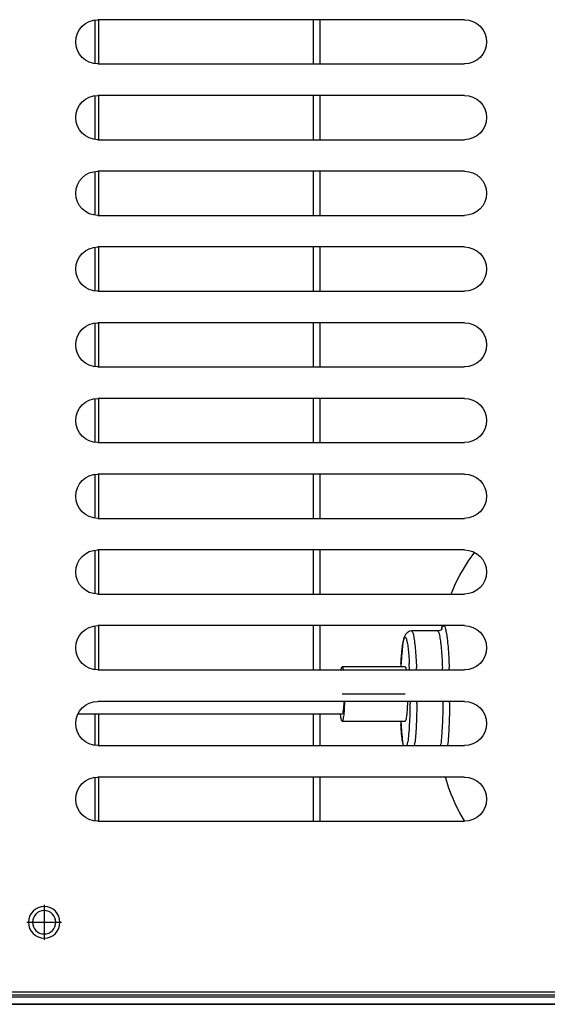
# Model space of a CAD drawing. Units: millimetres. Extents: x 15 to 1004, y -926 to 790.
# Drawn here: x 457 to 541, y 66 to 222 of the extents above; entities that cross this region are included whole.
import ezdxf

# ---------------------------------------------------------------- set-up
doc = ezdxf.new("R2010")
doc.units = ezdxf.units.MM
doc.linetypes.add('DOT_CENTER', pattern=[14, 12, -1, 0, -1])
for name, color, linetype in [('1', 7, 'Continuous'), ('Back', 7, 'Continuous'), ('Moffat_Profiles', 10, 'Continuous')]:
    doc.layers.add(name, color=color, linetype=linetype)

# ---------------------------------------------------------------- blocks, each defined once
blk = doc.blocks.new('722836_00__123', base_point=(3726.55, 9704.77))
at = {"color": 4, "linetype": 'Continuous'}
blk.add_line((3989.05, 9703.27), (3464.05, 9703.27), dxfattribs=at)
blk = doc.blocks.new('791162_00__125', base_point=(3726.55, 9860.5))
blk.add_blockref('722836_00__123', (3726.55, 9704.77))
blk = doc.blocks.new('722835_00__146', base_point=(3726.55, 10051.97))
at = {"color": 4, "linetype": 'Continuous'}
for p, q in [((3464.55, 9705.27), (3988.55, 9705.27)), ((3464.55, 9704.47), (3988.55, 9704.47))]:
    blk.add_line(p, q, dxfattribs=at)
blk = doc.blocks.new('781562_04__149', base_point=(3726.55, 10051.97))
blk.add_blockref('722835_00__146', (3726.55, 10051.97))
blk = doc.blocks.new('MXG-438__171', base_point=(3726.7, 10064.87))
for name, p in [('781562_04__149', (3726.55, 10051.97)), ('791162_00__125', (3726.55, 9860.5))]:
    blk.add_blockref(name, p)
blk = doc.blocks.new('Davanti1', base_point=(3826.61, 10061.93))
blk.add_blockref('MXG-438__171', (3726.7, 10064.87))
blk = doc.blocks.new('1__248', base_point=(247.8201, 441.4742))
at = {"xscale": 0.05, "yscale": 0.05, "zscale": 0.05}
blk.add_blockref('Davanti1', (191.3307, 503.0966), dxfattribs=at)
blk = doc.blocks.new('Incolla4', base_point=(247.8201, 441.4742))
at = {"layer": '1'}
blk.add_blockref('1__248', (247.8201, 441.4742), dxfattribs=at)
blk = doc.blocks.new('704356_01', base_point=(6086.99, 9867.77))
at = {"color": 4, "linetype": 'Continuous'}
for p, q in [((6051.63, 9852.27), (6051.63, 9859.27)), ((6052.7, 9852.27), (6052.7, 9859.27)), ((6086.71, 9859.27), (6086.71, 9852.27)), ((6087.27, 9859.23), (6087.27, 9852.32)), ((6051.63, 9840.27), (6051.63, 9847.27)), ((6052.7, 9840.27), (6052.7, 9847.27)), ((6086.71, 9847.27), (6086.71, 9840.27)), ((6087.27, 9847.23), (6087.27, 9840.32)), ((6051.63, 9828.27), (6051.63, 9835.27)), ((6052.7, 9828.27), (6052.7, 9835.27)), ((6086.71, 9835.27), (6086.71, 9828.27)), ((6087.27, 9835.23), (6087.27, 9828.32)), ((6051.63, 9816.27), (6051.63, 9823.27)), ((6052.7, 9816.27), (6052.7, 9823.27)), ((6086.71, 9823.27), (6086.71, 9816.27)), ((6087.27, 9823.23), (6087.27, 9816.32)), ((6051.63, 9804.27), (6051.63, 9811.27)), ((6052.7, 9804.27), (6052.7, 9811.27)), ((6086.71, 9811.27), (6086.71, 9804.27)), ((6087.27, 9811.23), (6087.27, 9804.32)), ((6051.63, 9792.27), (6051.63, 9799.27)), ((6052.7, 9792.27), (6052.7, 9799.27)), ((6086.71, 9799.27), (6086.71, 9792.27)), ((6087.27, 9799.23), (6087.27, 9792.32)), ((6051.63, 9780.27), (6051.63, 9787.27)), ((6052.7, 9780.27), (6052.7, 9787.27)), ((6086.71, 9787.27), (6086.71, 9780.27)), ((6087.27, 9787.23), (6087.27, 9780.32)), ((6051.63, 9768.27), (6051.63, 9775.27)), ((6052.7, 9768.27), (6052.7, 9775.27)), ((6086.71, 9775.27), (6086.71, 9768.27)), ((6087.27, 9775.23), (6087.27, 9768.32)), ((6051.63, 9756.27), (6051.63, 9763.27)), ((6052.7, 9756.27), (6052.7, 9763.27)), ((6086.71, 9763.27), (6086.71, 9756.27)), ((6087.27, 9763.23), (6087.27, 9756.32)), ((6051.63, 9744.27), (6051.63, 9749.26)), ((6052.7, 9744.27), (6052.7, 9749.26)), ((6086.71, 9749.26), (6086.71, 9744.27)), ((6087.27, 9749.26), (6087.27, 9744.32)), ((6051.63, 9732.27), (6051.63, 9739.27)), ((6052.7, 9732.27), (6052.7, 9739.27)), ((6086.71, 9739.27), (6086.71, 9732.27)), ((6087.27, 9739.23), (6087.27, 9732.32))]:
    blk.add_line(p, q, dxfattribs=at)
blk = doc.blocks.new('722837_00__189', base_point=(6095.3, 9860.52))
at = {"color": 4, "linetype": 'Continuous'}
for p, q in [((6028.8, 9859.27), (6086.8, 9859.27)), ((6086.8, 9852.27), (6028.8, 9852.27)), ((6028.8, 9847.27), (6086.8, 9847.27)), ((6086.8, 9840.27), (6028.8, 9840.27)), ((6028.8, 9835.27), (6086.8, 9835.27)), ((6086.8, 9828.27), (6028.8, 9828.27)), ((6028.8, 9823.27), (6086.8, 9823.27)), ((6086.8, 9816.27), (6028.8, 9816.27)), ((6028.8, 9811.27), (6086.8, 9811.27)), ((6086.8, 9804.27), (6028.8, 9804.27)), ((6028.8, 9799.27), (6086.8, 9799.27)), ((6086.8, 9792.27), (6028.8, 9792.27)), ((6028.8, 9787.27), (6086.8, 9787.27)), ((6086.8, 9780.27), (6028.8, 9780.27)), ((6028.8, 9775.27), (6086.8, 9775.27)), ((6086.8, 9768.27), (6028.8, 9768.27)), ((6028.8, 9763.27), (6086.8, 9763.27)), ((6086.8, 9756.27), (6028.8, 9756.27)), ((6028.8, 9751.27), (6086.8, 9751.27)), ((6086.8, 9744.27), (6028.8, 9744.27)), ((6028.8, 9739.27), (6086.8, 9739.27)), ((6086.8, 9732.27), (6028.8, 9732.27)), ((6407, 9704.77), (5783.6, 9704.77))]:
    blk.add_line(p, q, dxfattribs=at)
blk.add_circle((6095.3, 9716.27), 2.5, dxfattribs=at)
for centre, start, end in [((6028.8, 9855.77), 90, 270), ((6086.8, 9855.77), 270, 90), ((6028.8, 9843.77), 90, 270), ((6086.8, 9843.77), 270, 90), ((6028.8, 9831.77), 90, 270), ((6086.8, 9831.77), 270, 90), ((6028.8, 9819.77), 90, 270), ((6086.8, 9819.77), 270, 90), ((6028.8, 9807.77), 90, 270), ((6086.8, 9807.77), 270, 90), ((6028.8, 9795.77), 90, 270), ((6086.8, 9795.77), 270, 90), ((6028.8, 9783.77), 90, 270), ((6086.8, 9783.77), 270, 90), ((6028.8, 9771.77), 90, 270), ((6086.8, 9771.77), 270, 90), ((6028.8, 9759.77), 90, 270), ((6086.8, 9759.77), 270, 90), ((6028.8, 9747.77), 90, 270), ((6086.8, 9747.77), 270, 90), ((6028.8, 9735.77), 90, 270), ((6086.8, 9735.77), 270, 90)]:
    blk.add_arc(centre, 3.5, start, end, dxfattribs=at)
at = {"layer": '1', "color": 2, "linetype": 'DOT_CENTER'}
for p, q in [((6095.3, 9719.02), (6095.3, 9713.52)), ((6098.05, 9716.27), (6092.55, 9716.27))]:
    blk.add_line(p, q, dxfattribs=at)
blk = doc.blocks.new('670006_01__191', base_point=(5999.38, 9753.77))
at = {"color": 4, "linetype": 'Continuous'}
for p, q in [((5965.84, 9775.27), (5965.51, 9774.88)), ((5966.54, 9775.12), (5966.57, 9775.27)), ((5969.82, 9775.05), (5969.85, 9775.27)), ((5964.54, 9773.55), (5963.87, 9772.51)), ((5964.66, 9773.73), (5964.54, 9773.55)), ((5965.51, 9774.88), (5964.66, 9773.73)), ((6027.3, 9774.68), (6027.18, 9774.85)), ((6028.01, 9773.73), (6027.3, 9774.68)), ((6028.13, 9773.55), (6028.01, 9773.73)), ((6028.8, 9772.51), (6028.13, 9773.55)), ((5963.87, 9772.51), (5963.15, 9771.25)), ((6029.52, 9771.25), (6028.8, 9772.51)), ((5963.15, 9771.25), (5962.49, 9769.95)), ((6030.18, 9769.95), (6029.52, 9771.25)), ((5962.49, 9769.95), (5961.91, 9768.64)), ((5965.71, 9768.27), (5965.79, 9769.35)), ((5969.14, 9768.27), (5969.17, 9768.78)), ((6030.75, 9768.64), (6030.18, 9769.95)), ((5961.9, 9768.6), (5961.78, 9768.27)), ((5961.91, 9768.64), (5961.9, 9768.6)), ((6030.77, 9768.6), (6030.75, 9768.64)), ((6030.89, 9768.27), (6030.77, 9768.6)), ((5959.89, 9762.47), (5959.97, 9762.5)), ((5959.97, 9762.5), (5960.14, 9762.58)), ((5960.14, 9762.58), (5960.27, 9762.73)), ((5960.28, 9762.82), (5960.16, 9762.07)), ((5960.25, 9762.54), (5960.22, 9762.42)), ((5960.3, 9762.72), (5960.25, 9762.54)), ((5960.27, 9762.73), (5960.28, 9762.74)), ((5960.37, 9763.26), (5960.28, 9762.82)), ((5960.28, 9762.74), (5960.3, 9762.77)), ((5960.31, 9762.79), (5960.3, 9762.72)), ((5960.3, 9762.77), (5960.31, 9762.79)), ((5960.37, 9763.27), (5960.37, 9763.26)), ((5965.39, 9762.51), (5965.42, 9763.27)), ((5968.85, 9762.53), (5968.88, 9763.27)), ((6032.3, 9763.26), (6032.3, 9763.27)), ((6032.38, 9762.82), (6032.3, 9763.26)), ((6032.35, 9762.8), (6032.35, 9762.79)), ((6032.35, 9762.79), (6032.36, 9762.77)), ((6032.36, 9762.72), (6032.35, 9762.79)), ((6032.36, 9762.77), (6032.38, 9762.74)), ((6032.4, 9762.73), (6032.38, 9762.82)), ((6032.38, 9762.74), (6032.53, 9762.58)), ((6032.53, 9762.58), (6032.7, 9762.5)), ((6032.7, 9762.5), (6032.77, 9762.47)), ((5954.23, 9760.96), (5954.19, 9760.81)), ((5954.31, 9761.35), (5954.23, 9760.96)), ((5954.32, 9761.37), (5954.31, 9761.35)), ((5954.43, 9761.65), (5954.32, 9761.39)), ((5954.32, 9761.39), (5954.32, 9761.37)), ((5954.53, 9761.86), (5954.43, 9761.65)), ((5954.56, 9761.9), (5954.53, 9761.86)), ((5954.58, 9761.94), (5954.56, 9761.9)), ((5954.73, 9762.09), (5954.58, 9761.94)), ((5954.85, 9762.2), (5954.73, 9762.09)), ((5954.95, 9762.26), (5954.85, 9762.2)), ((5955.16, 9762.37), (5954.95, 9762.26)), ((5955.21, 9762.38), (5955.16, 9762.37)), ((5955.49, 9762.44), (5955.21, 9762.38)), ((5955.49, 9762.44), (5959.61, 9762.44)), ((5959.61, 9762.44), (5959.84, 9762.46)), ((5959.84, 9762.46), (5959.89, 9762.47)), ((5960.1, 9761.67), (5960.08, 9761.55)), ((5960.09, 9761.63), (5960.08, 9761.55)), ((5960.13, 9761.89), (5960.09, 9761.63)), ((5960.12, 9761.81), (5960.1, 9761.67)), ((5960.15, 9762.04), (5960.12, 9761.85)), ((5960.12, 9761.85), (5960.12, 9761.81)), ((5960.16, 9762.07), (5960.13, 9761.89)), ((5960.18, 9762.17), (5960.15, 9762.04)), ((5960.22, 9762.39), (5960.18, 9762.17)), ((5960.22, 9762.42), (5960.22, 9762.39)), ((6032.77, 9762.47), (6033.06, 9762.44)), ((6033.06, 9762.44), (6037.18, 9762.44)), ((6037.18, 9762.44), (6037.46, 9762.38)), ((6037.46, 9762.38), (6037.51, 9762.37)), ((6037.51, 9762.37), (6037.71, 9762.26)), ((6037.71, 9762.26), (6037.82, 9762.2)), ((6037.82, 9762.2), (6037.93, 9762.09)), ((6037.93, 9762.09), (6038.08, 9761.94)), ((6038.08, 9761.94), (6038.1, 9761.9)), ((6038.1, 9761.9), (6038.14, 9761.86)), ((6038.14, 9761.86), (6038.23, 9761.65)), ((6038.23, 9761.65), (6038.34, 9761.39)), ((6038.34, 9761.39), (6038.35, 9761.37)), ((6038.35, 9761.37), (6038.35, 9761.35)), ((6038.35, 9761.35), (6038.44, 9760.96)), ((6038.44, 9760.96), (6038.47, 9760.81)), ((5954.09, 9760.14), (5953.99, 9759.34)), ((5954.19, 9760.81), (5954.09, 9760.14)), ((6038.47, 9760.81), (6038.58, 9760.14)), ((6038.58, 9760.14), (6038.67, 9759.34)), ((5953.91, 9758.4), (5953.84, 9757.36)), ((5953.99, 9759.34), (5953.91, 9758.4)), ((6038.67, 9759.34), (6038.76, 9758.4)), ((6038.76, 9758.4), (6038.82, 9757.36)), ((5953.81, 9756.74), (5952.07, 9756.74)), ((5953.78, 9756.28), (5953.83, 9757.3)), ((5953.82, 9756.99), (5953.79, 9756.28)), ((5953.84, 9757.36), (5953.82, 9756.99)), ((5954.69, 9756.27), (5954.7, 9756.59)), ((5958.8, 9756.27), (5958.81, 9756.59)), ((5959.71, 9756.27), (5959.72, 9756.58)), ((5965.23, 9756.27), (5965.23, 9756.57)), ((5968.69, 9756.27), (5968.7, 9756.68)), ((6031.19, 9756.27), (6031.2, 9756.58)), ((6032.25, 9756.27), (6032.27, 9756.59)), ((6036.37, 9756.27), (6036.38, 9756.59)), ((6037.46, 9756.27), (6037.51, 9757.3)), ((6038.06, 9756.54), (6038.01, 9756.27)), ((6038.17, 9756.74), (6048.13, 9756.74)), ((6038.82, 9757.36), (6038.84, 9756.99)), ((6038.83, 9757.3), (6038.86, 9756.74)), ((6038.84, 9756.99), (6038.85, 9756.74)), ((6048.02, 9756.54), (6047.97, 9756.27)), ((6048.3, 9756.27), (6048.25, 9756.54)), ((5953.72, 9751.27), (5953.72, 9751.14)), ((5953.72, 9751.15), (5953.72, 9751.27)), ((5953.72, 9751.14), (5953.75, 9749.87)), ((5954.63, 9751.01), (5954.62, 9751.27)), ((5958.74, 9751.13), (5958.74, 9751.27)), ((5959.65, 9751.02), (5959.65, 9751.27)), ((5965.21, 9750.72), (5965.2, 9751.27)), ((5968.67, 9750.61), (5968.67, 9751.27)), ((6031.14, 9751.02), (6031.14, 9751.27)), ((6032.19, 9751.13), (6032.19, 9751.27)), ((6036.31, 9751.01), (6036.31, 9751.27)), ((6037.4, 9751.15), (6037.4, 9751.27)), ((6037.81, 9751.27), (6037.82, 9750.94)), ((6047.78, 9751.27), (6047.78, 9750.94)), ((6047.88, 9751.27), (6047.89, 9751.06)), ((5953.75, 9749.87), (5953.79, 9748.66)), ((5953.79, 9748.66), (5953.84, 9747.51)), ((6048.35, 9748.91), (6048.38, 9749.26)), ((5950.37, 9748.14), (5953.81, 9748.14)), ((5953.84, 9747.51), (5953.91, 9746.47)), ((6048.13, 9748.14), (6038.17, 9748.14)), ((6038.82, 9747.51), (6038.76, 9746.47)), ((6038.85, 9748.14), (6038.82, 9747.51)), ((6038.86, 9748.14), (6038.83, 9747.57)), ((5953.91, 9746.47), (5953.99, 9745.53)), ((5953.99, 9745.53), (5954.09, 9744.73)), ((6038.67, 9745.53), (6038.58, 9744.73)), ((6038.76, 9746.47), (6038.67, 9745.53)), ((5954.09, 9744.73), (5954.16, 9744.27)), ((5954.99, 9744.27), (5954.92, 9744.88)), ((5959.11, 9744.27), (5959.08, 9744.5)), ((5959.97, 9744.27), (5959.97, 9744.3)), ((5965.32, 9744.27), (5965.32, 9744.29)), ((5968.78, 9744.27), (5968.77, 9744.63)), ((6031.45, 9744.27), (6031.45, 9744.3)), ((6032.56, 9744.27), (6032.53, 9744.5)), ((6036.68, 9744.27), (6036.61, 9744.88)), ((6037.84, 9744.27), (6037.75, 9744.86)), ((6038.6, 9744.86), (6038.5, 9744.27)), ((6038.58, 9744.73), (6038.51, 9744.27)), ((5960.89, 9739.27), (5960.91, 9739.2)), ((5960.91, 9739.2), (5960.98, 9738.97)), ((5965.57, 9738.74), (5965.54, 9739.27)), ((5968.99, 9739.08), (5968.98, 9739.27)), ((6031.69, 9738.97), (6031.76, 9739.2)), ((6031.76, 9739.2), (6031.77, 9739.27)), ((5960.98, 9738.97), (5961.37, 9737.7)), ((5961.37, 9737.7), (5961.9, 9736.27)), ((6030.77, 9736.27), (6031.29, 9737.7)), ((6031.29, 9737.7), (6031.69, 9738.97)), ((5961.9, 9736.27), (5961.91, 9736.23)), ((5961.91, 9736.23), (5962.49, 9734.92)), ((6030.18, 9734.92), (6030.75, 9736.23)), ((6030.75, 9736.23), (6030.77, 9736.27)), ((5962.49, 9734.92), (5963.15, 9733.62)), ((6029.52, 9733.62), (6030.18, 9734.92)), ((5963.15, 9733.62), (5963.87, 9732.36)), ((6028.8, 9732.36), (6029.52, 9733.62)), ((5963.87, 9732.36), (5963.92, 9732.27)), ((5966.13, 9732.27), (5966.06, 9732.78)), ((5969.5, 9732.27), (5969.47, 9732.61)), ((6028.75, 9732.28), (6028.8, 9732.36))]:
    blk.add_line(p, q, dxfattribs=at)
for points in [[(5966.54, 9775.12), (5966.33, 9774.03), (5966.14, 9772.69), (5965.96, 9771.13), (5965.79, 9769.35)], [(5969.82, 9775.05), (5969.64, 9773.75), (5969.47, 9772.26), (5969.31, 9770.6), (5969.17, 9768.78)], [(5965.39, 9762.51), (5965.29, 9759.6), (5965.23, 9756.57)], [(5968.85, 9762.53), (5968.76, 9759.65), (5968.7, 9756.68)], [(6032.35, 9762.8), (6032.18, 9763.21), (6032.01, 9763.25), (6031.84, 9762.92), (6031.67, 9762.24), (6031.52, 9761.23), (6031.39, 9759.92), (6031.28, 9758.35), (6031.2, 9756.58)], [(5955.49, 9762.44), (5955.32, 9762.25), (5955.16, 9761.72), (5955.02, 9760.85), (5954.89, 9759.67), (5954.78, 9758.24), (5954.7, 9756.59)], [(5959.61, 9762.44), (5959.44, 9762.25), (5959.28, 9761.72), (5959.14, 9760.85), (5959.01, 9759.67), (5958.9, 9758.24), (5958.81, 9756.59)], [(5960.03, 9761.15), (5959.93, 9760.2), (5959.85, 9759.11), (5959.77, 9757.9), (5959.72, 9756.58)], [(5960.1, 9761.67), (5960.06, 9761.42), (5960.03, 9761.15)], [(6033.06, 9762.44), (6032.89, 9762.25), (6032.73, 9761.72), (6032.59, 9760.85), (6032.46, 9759.67), (6032.35, 9758.24), (6032.27, 9756.59)], [(6037.18, 9762.44), (6037.01, 9762.25), (6036.85, 9761.72), (6036.71, 9760.85), (6036.58, 9759.67), (6036.47, 9758.24), (6036.38, 9756.59)], [(6038.77, 9758.33), (6038.66, 9759.48), (6038.54, 9760.39), (6038.4, 9761.03), (6038.26, 9761.38), (6038.12, 9761.41), (6037.97, 9761.14), (6037.84, 9760.57), (6037.71, 9759.72), (6037.6, 9758.61), (6037.51, 9757.3)], [(5953.9, 9758.33), (5953.86, 9757.83), (5953.83, 9757.3)], [(6038.83, 9757.3), (6038.8, 9757.83), (6038.77, 9758.33)], [(6038.17, 9756.74), (6038.12, 9756.69), (6038.06, 9756.54)], [(6048.13, 9756.74), (6048.08, 9756.69), (6048.02, 9756.54)], [(6048.25, 9756.54), (6048.19, 9756.69), (6048.13, 9756.74)], [(5953.72, 9751.15), (5953.76, 9749.29), (5953.83, 9747.57)], [(5954.63, 9751.01), (5954.66, 9749.28), (5954.72, 9747.64), (5954.81, 9746.16), (5954.92, 9744.88)], [(5958.74, 9751.13), (5958.78, 9749.22), (5958.85, 9747.44), (5958.95, 9745.84), (5959.08, 9744.5)], [(5959.65, 9751.02), (5959.69, 9749.12), (5959.76, 9747.33), (5959.85, 9745.71), (5959.97, 9744.3)], [(5965.21, 9750.72), (5965.25, 9747.46), (5965.32, 9744.29)], [(5968.67, 9750.61), (5968.71, 9747.59), (5968.77, 9744.63)], [(6031.14, 9751.02), (6031.17, 9749.12), (6031.24, 9747.33), (6031.33, 9745.71), (6031.45, 9744.3)], [(6032.19, 9751.13), (6032.23, 9749.22), (6032.3, 9747.44), (6032.4, 9745.84), (6032.53, 9744.5)], [(6036.31, 9751.01), (6036.35, 9749.28), (6036.41, 9747.64), (6036.5, 9746.16), (6036.61, 9744.88)], [(6037.4, 9751.15), (6037.44, 9749.29), (6037.51, 9747.57), (6037.62, 9746.07), (6037.75, 9744.86)], [(6037.82, 9750.94), (6037.85, 9750.16), (6037.9, 9749.47), (6037.96, 9748.91), (6038.03, 9748.48), (6038.1, 9748.22), (6038.17, 9748.14)], [(6047.78, 9750.94), (6047.82, 9750.16), (6047.86, 9749.47), (6047.92, 9748.91), (6047.99, 9748.48), (6048.06, 9748.22), (6048.13, 9748.14)], [(6047.89, 9751.06), (6047.91, 9750.55), (6047.95, 9750.11), (6047.99, 9749.75), (6048.03, 9749.48), (6048.08, 9749.32), (6048.13, 9749.26)], [(6048.13, 9748.14), (6048.19, 9748.18), (6048.25, 9748.33), (6048.3, 9748.57), (6048.35, 9748.91)], [(6038.6, 9744.86), (6038.73, 9746.07), (6038.83, 9747.57)], [(5968.99, 9739.08), (5969.21, 9735.62), (5969.47, 9732.61)], [(5965.57, 9738.74), (5965.71, 9736.54), (5965.88, 9734.55)], [(5965.88, 9734.55), (5965.97, 9733.63), (5966.06, 9732.78)]]:
    blk.add_spline(points, degree=3, dxfattribs=at)
at = {"layer": '1', "color": 2, "linetype": 'DOT_CENTER'}
for p, q in [((5950.37, 9752.44), (5953.81, 9752.44)), ((6038.17, 9752.44), (6048.13, 9752.44))]:
    blk.add_line(p, q, dxfattribs=at)
blk = doc.blocks.new('232101_00_MXG_438', base_point=(6194.63, 9750.26))
at = {"color": 4, "linetype": 'Continuous'}
blk.add_line((6048.13, 9749.26), (6089.92, 9749.26), dxfattribs=at)
blk = doc.blocks.new('784812_02__197', base_point=(6140.11, 9869.78))
for name, p in [('670006_01__191', (5999.38, 9753.77)), ('232101_00_MXG_438', (6194.63, 9750.26))]:
    blk.add_blockref(name, p)
blk = doc.blocks.new('722836_00__236', base_point=(6095.3, 9710.7))
at = {"color": 4, "linetype": 'Continuous'}
blk.add_line((5727.4, 9703.27), (6463.2, 9703.27), dxfattribs=at)
blk.add_circle((6095.3, 9716.27), 1.85, dxfattribs=at)
blk = doc.blocks.new('791162_00__244', base_point=(6095.3, 9856.82))
blk.add_blockref('722836_00__236', (6095.3, 9710.7))
blk = doc.blocks.new('MXG-438__246', base_point=(6095.15, 10064.87))
for name, p in [('722837_00__189', (6095.3, 9860.52)), ('791162_00__244', (6095.3, 9856.82)), ('784812_02__197', (6140.11, 9869.78)), ('704356_01', (6086.99, 9867.77))]:
    blk.add_blockref(name, p)
blk = doc.blocks.new('Indietro1', base_point=(6100.91, 9957.74))
blk.add_blockref('MXG-438__246', (6095.15, 10064.87))

msp = doc.modelspace()

# ---------------------------------------------------------------- block references
at = {"layer": 'Back', "xscale": -1}
msp.add_blockref('Indietro1', (455.33, 320.81), dxfattribs=at)
at = {"layer": 'Moffat_Profiles', "color": 1, "xscale": 20, "yscale": 20, "zscale": 20}
msp.add_blockref('Incolla4', (1690.79, -807.44), dxfattribs=at)

doc.saveas('drawing.dxf')
